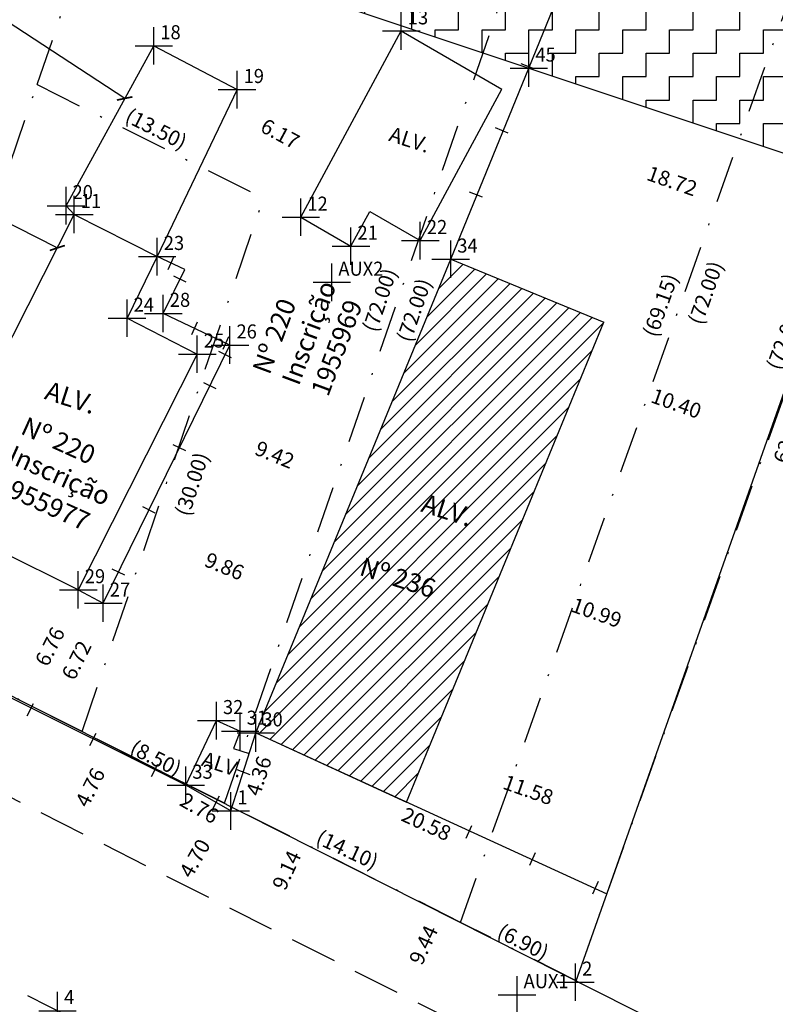
# Model space of a CAD drawing. Units: millimetres. Extents: x 180149 to 180634, y 1671244 to 1671492.
# Drawn here: x 180348 to 180388, y 1671291 to 1671343 of the extents above; entities that cross this region are included whole.
import ezdxf

# ---------------------------------------------------------------- set-up
doc = ezdxf.new("R2010")
doc.units = ezdxf.units.MM
doc.header["$LTSCALE"] = 10
doc.header["$MEASUREMENT"] = 0
doc.header["$PDMODE"] = 2
doc.header["$PDSIZE"] = -1
for name, pattern in [('CONTINUO', [0]), ('DASHDOT', [1, 0.5, -0.25, 0, -0.25]), ('DASHDOT2', [0.5, 0.25, -0.125, 0, -0.125]), ('DASHED2', [0.375, 0.25, -0.125])]:
    doc.linetypes.add(name, pattern=pattern)
doc.layers.get('0').update_dxf_attribs({"linetype": 'CONTINUOUS'})
doc.layers.get('DEFPOINTS').update_dxf_attribs({"linetype": 'CONTINUOUS'})
for name, color, linetype in [('_TG', 7, 'CONTINUO'), ('DM1', 1, 'CONTINUOUS'), ('T-ALINH-PROJ-C', 6, 'CONTINUOUS'), ('T-DIM', 1, 'CONTINUOUS'), ('T-DIVIS-EXIS', 7, 'CONTINUOUS'), ('T-EDIF', 5, 'CONTINUOUS'), ('T-MATRICULA', 5, 'DASHDOT'), ('T-MFIO-EXI', 7, 'DASHED2'), ('T-TEXTP', 7, 'CONTINUOUS')]:
    doc.layers.add(name, color=color, linetype=linetype)
doc.styles.add('ROMANS', font='romans', dxfattribs={"height": 0.2})
doc.styles.add('SIMPLEX', font='simplex', dxfattribs={"height": 0.2})
doc.styles.get("Standard").update_dxf_attribs({"font": 'ARIAL.TTF'})
doc.dimstyles.new('Cotas Matriculas', dxfattribs={"dimtxt": 0.8, "dimasz": 0.6, "dimexe": 0.18, "dimexo": 0.0625, "dimgap": 0.09, "dimtad": 0, "dimzin": 0, "dimdsep": 46, "dimtxsty": 'Standard', "dimblk": 'ARCHTICK', "dimcen": 0.09, "dimse1": 1, "dimse2": 1, "dimsd1": 1, "dimsd2": 1, "dimclrd": 256, "dimclrt": 256, "dimadec": 0, "dimazin": 0, "dimtfac": 1, "dimtofl": 0, "dimtmove": 0, "dimatfit": 0, "dimfxl": 0, "dimtolj": 1, "dimtzin": 0, "dimarcsym": 0})
doc.dimstyles.get("Standard").update_dxf_attribs({"dimtxt": 0.8, "dimasz": 0.6, "dimexe": 0.18, "dimexo": 0.0625, "dimgap": 0.09, "dimtad": 0, "dimzin": 0, "dimdsep": 46, "dimtxsty": 'Standard', "dimblk": 'ARCHTICK', "dimcen": 0.09, "dimse1": 1, "dimse2": 1, "dimsd1": 1, "dimsd2": 1, "dimadec": 0, "dimazin": 0, "dimtfac": 1, "dimtofl": 0, "dimtmove": 0, "dimatfit": 0, "dimfxl": 0, "dimtolj": 1, "dimtzin": 0, "dimarcsym": 0})

# ---------------------------------------------------------------- blocks, each defined once
blk = doc.blocks.new('SIMB_PONTO')
at = {"color": 0}
blk.add_point((0, 0), dxfattribs=at)
for tag in ['COTA', 'PONTO', 'DESC']:
    blk.add_attdef(tag, (0, 0), '', height=1)
blk = doc.blocks.new('*D19')
at = {"layer": 'DEFPOINTS', "color": 0, "linetype": 'ByBlock'}
for p in [(180352.602, 1671304.27), (180352.665, 1671304.238), (180350.473, 1671300.011)]:
    blk.add_point(p, dxfattribs=at)
at = {"layer": 'T-DIM', "color": 0, "linetype": 'ByBlock', "insert": (180351.601, 1671302.109), "char_height": 0.8, "attachment_point": 5, "rotation": 63.445}
blk.add_mtext('\\A1;4.76', dxfattribs=at)
blk = doc.blocks.new('_ArchTick')
at = {"color": 0, "linetype": 'ByBlock', "const_width": 0.15}
blk.add_lwpolyline([(-0.5, -0.5), (0.5, 0.5)], dxfattribs=at)
blk = doc.blocks.new('*D20')
at = {"layer": 'DEFPOINTS', "color": 0, "linetype": 'ByBlock'}
for p in [(180358.208, 1671301.364), (180358.736, 1671301.063), (180355.886, 1671297.281)]:
    blk.add_point(p, dxfattribs=at)
at = {"layer": 'T-DIM', "color": 0, "linetype": 'ByBlock', "insert": (180357.181, 1671298.33), "char_height": 0.8, "attachment_point": 5, "rotation": 60.3681}
blk.add_mtext('\\A1;4.70', dxfattribs=at)
blk = doc.blocks.new('*D28')
at = {"layer": 'DEFPOINTS', "color": 0, "linetype": 'ByBlock'}
for p in [(180365.508, 1671292.427), (180366.244, 1671292.055), (180362.173, 1671283.985)]:
    blk.add_point(p, dxfattribs=at)
at = {"layer": 'T-DIM', "color": 0, "linetype": 'ByBlock', "insert": (180363.472, 1671288.392), "char_height": 0.8, "attachment_point": 5, "rotation": 63.232}
blk.add_mtext('\\A1;9.04', dxfattribs=at)
blk = doc.blocks.new('*D30')
at = {"layer": 'DEFPOINTS', "color": 0, "linetype": 'ByBlock'}
for p in [(180364.565, 1671303.12), (180364.833, 1671302.997), (180361.026, 1671294.688)]:
    blk.add_point(p, dxfattribs=at)
at = {"layer": 'T-DIM', "color": 0, "linetype": 'ByBlock', "insert": (180362.079, 1671297.694), "char_height": 0.8, "attachment_point": 5, "rotation": 65.3852}
blk.add_mtext('\\A1;9.14', dxfattribs=at)
blk = doc.blocks.new('*D31')
at = {"layer": 'DEFPOINTS', "color": 0, "linetype": 'ByBlock'}
for p in [(180372.104, 1671299.666), (180372.176, 1671299.633), (180368.242, 1671291.047)]:
    blk.add_point(p, dxfattribs=at)
at = {"layer": 'T-DIM', "color": 0, "linetype": 'ByBlock', "insert": (180369.377, 1671293.713), "char_height": 0.8, "attachment_point": 5, "rotation": 65.3852}
blk.add_mtext('\\A1;9.44', dxfattribs=at)
blk = doc.blocks.new('*D32')
at = {"layer": 'DEFPOINTS', "color": 0, "linetype": 'ByBlock'}
for p in [(180315.452, 1671322.836), (180356.7, 1671302.221), (180356.443, 1671301.708)]:
    blk.add_point(p, dxfattribs=at)
at = {"layer": 'T-DIM', "color": 0, "linetype": 'ByBlock', "insert": (180335.819, 1671312.015), "char_height": 0.8, "attachment_point": 5, "rotation": 333.445}
blk.add_mtext('\\A1;46.11', dxfattribs=at)
blk = doc.blocks.new('*D33')
at = {"layer": 'DEFPOINTS', "color": 0, "linetype": 'ByBlock'}
for p in [(180356.7, 1671302.221), (180359.1, 1671300.856), (180358.755, 1671300.249)]:
    blk.add_point(p, dxfattribs=at)
at = {"layer": 'T-DIM', "color": 0, "linetype": 'ByBlock', "insert": (180357.424, 1671301.007), "char_height": 0.8, "attachment_point": 5, "rotation": 330.3681}
blk.add_mtext('\\A1;2.76', dxfattribs=at)
blk = doc.blocks.new('*D34')
at = {"layer": 'DEFPOINTS', "color": 0, "linetype": 'ByBlock'}
for p in [(180360.435, 1671305.012), (180379.147, 1671296.439), (180378.887, 1671295.872)]:
    blk.add_point(p, dxfattribs=at)
at = {"layer": 'T-DIM', "color": 0, "linetype": 'ByBlock', "insert": (180369.531, 1671300.158), "char_height": 0.8, "attachment_point": 5, "rotation": 335.3852}
blk.add_mtext('\\A1;20.58', dxfattribs=at)
blk = doc.blocks.new('*D35')
at = {"layer": 'DEFPOINTS', "color": 0, "linetype": 'ByBlock'}
for p in [(180360.435, 1671305.012), (180361.246, 1671304.752), (180359.1, 1671300.856)]:
    blk.add_point(p, dxfattribs=at)
at = {"layer": 'T-DIM', "color": 0, "linetype": 'ByBlock', "insert": (180360.593, 1671302.719), "char_height": 0.8, "attachment_point": 5, "rotation": 72.1896}
blk.add_mtext('\\A1;4.36', dxfattribs=at)
blk = doc.blocks.new('*D36')
at = {"layer": 'DEFPOINTS', "color": 0, "linetype": 'ByBlock'}
for p in [(180398.181, 1671350.365), (180377.483, 1671291.724), (180378.476, 1671291.374)]:
    blk.add_point(p, dxfattribs=at)
at = {"layer": 'T-DIM', "color": 0, "linetype": 'ByBlock', "insert": (180388.835, 1671320.725), "char_height": 0.8, "attachment_point": 5, "rotation": 70.5593}
blk.add_mtext('\\A1;62.19', dxfattribs=at)
blk = doc.blocks.new('*D46')
at = {"layer": 'DEFPOINTS', "color": 0, "linetype": 'ByBlock'}
for p in [(180350.967, 1671312.642), (180347.946, 1671306.597), (180347.946, 1671306.597)]:
    blk.add_point(p, dxfattribs=at)
at = {"layer": 'T-DIM', "color": 0, "linetype": 'ByBlock', "insert": (180349.457, 1671309.619), "char_height": 0.8, "attachment_point": 5, "rotation": 63.445}
blk.add_mtext('\\A1;6.76', dxfattribs=at)
blk = doc.blocks.new('*D47')
at = {"layer": 'DEFPOINTS', "color": 0, "linetype": 'ByBlock'}
for p in [(180352.303, 1671311.928), (180349.3, 1671305.92), (180349.373, 1671305.883)]:
    blk.add_point(p, dxfattribs=at)
at = {"layer": 'T-DIM', "color": 0, "linetype": 'ByBlock', "insert": (180350.874, 1671308.888), "char_height": 0.8, "attachment_point": 5, "rotation": 63.445}
blk.add_mtext('\\A1;6.72', dxfattribs=at)
blk = doc.blocks.new('MURO')
at = {"layer": 'T-DIVIS-EXIS'}
blk.add_line((0, -0.4), (0, 0.4), dxfattribs=at)
blk = doc.blocks.new('*D59')
at = {"layer": 'DEFPOINTS', "color": 0, "linetype": 'ByBlock'}
for p in [(180354.272, 1671315.943), (180363.32, 1671312.021), (180363.39, 1671312.191)]:
    blk.add_point(p, dxfattribs=at)
at = {"layer": 'T-DIM', "color": 0, "linetype": 'ByBlock', "insert": (180358.761, 1671313.897), "char_height": 0.8, "attachment_point": 5, "rotation": 337.6322}
blk.add_mtext('\\A1;9.86', dxfattribs=at)
blk = doc.blocks.new('*D60')
at = {"layer": 'DEFPOINTS', "color": 0, "linetype": 'ByBlock'}
for p in [(180357.219, 1671321.948), (180365.929, 1671318.363), (180365.802, 1671318.052)]:
    blk.add_point(p, dxfattribs=at)
at = {"layer": 'T-DIM', "color": 0, "linetype": 'ByBlock', "insert": (180361.446, 1671319.845), "char_height": 0.8, "attachment_point": 5, "rotation": 337.6322}
blk.add_mtext('\\A1;9.42', dxfattribs=at)
blk = doc.blocks.new('*D61')
at = {"layer": 'DEFPOINTS', "color": 0, "linetype": 'ByBlock'}
for p in [(180369.372, 1671303.526), (180380.423, 1671300.053), (180380.289, 1671299.673)]:
    blk.add_point(p, dxfattribs=at)
at = {"layer": 'T-DIM', "color": 0, "linetype": 'ByBlock', "insert": (180374.965, 1671301.979), "char_height": 0.8, "attachment_point": 5, "rotation": 340.5593}
blk.add_mtext('\\A1;11.58', dxfattribs=at)
blk = doc.blocks.new('*D62')
at = {"layer": 'DEFPOINTS', "color": 0, "linetype": 'ByBlock'}
for p in [(180373.732, 1671314.12), (180384.097, 1671310.461), (180383.791, 1671309.596)]:
    blk.add_point(p, dxfattribs=at)
at = {"layer": 'T-DIM', "color": 0, "linetype": 'ByBlock', "insert": (180378.609, 1671311.425), "char_height": 0.8, "attachment_point": 5, "rotation": 340.5593}
blk.add_mtext('\\A1;10.99', dxfattribs=at)
blk = doc.blocks.new('*D63')
at = {"layer": 'DEFPOINTS', "color": 0, "linetype": 'ByBlock'}
for p in [(180378.124, 1671324.792), (180387.761, 1671320.844), (180387.933, 1671321.33)]:
    blk.add_point(p, dxfattribs=at)
at = {"layer": 'T-DIM', "color": 0, "linetype": 'ByBlock', "insert": (180382.857, 1671322.576), "char_height": 0.8, "attachment_point": 5, "rotation": 340.5593}
blk.add_mtext('\\A1;10.40', dxfattribs=at)
blk = doc.blocks.new('*D67')
at = {"layer": 'DEFPOINTS', "color": 0, "linetype": 'ByBlock'}
for p in [(180328.48, 1671342.741), (180350.261, 1671331.672), (180349.85, 1671330.865)]:
    blk.add_point(p, dxfattribs=at)
at = {"layer": 'T-DIM', "color": 0, "linetype": 'ByBlock', "lineweight": -2}
for p, q in [((180328.07, 1671341.933), (180337.671, 1671337.054)), ((180349.85, 1671330.865), (180340.25, 1671335.744))]:
    blk.add_line(p, q, dxfattribs=at)
at = {"layer": 'T-DIM', "color": 0, "linetype": 'ByBlock', "lineweight": -2, "xscale": 0.6, "yscale": 0.6, "zscale": 0.6}
for p, rotation in [((180328.07, 1671341.933), 153.0601640022256), ((180349.85, 1671330.865), 333.0601640022256)]:
    blk.add_blockref('_ArchTick', p, dxfattribs=dict(at, rotation=rotation))
at = {"layer": 'T-DIM', "color": 0, "linetype": 'ByBlock', "insert": (180338.96, 1671336.399), "char_height": 0.8, "attachment_point": 5, "rotation": 333.0602}
blk.add_mtext('\\A1;24.43', dxfattribs=at)
blk = doc.blocks.new('*D68')
at = {"layer": 'DEFPOINTS', "color": 0, "linetype": 'ByBlock'}
for p in [(180334.177, 1671351.444), (180334.253, 1671351.561), (180353.518, 1671338.951)]:
    blk.add_point(p, dxfattribs=at)
at = {"layer": 'T-DIM', "color": 0, "linetype": 'ByBlock', "lineweight": -2}
for p, q in [((180334.177, 1671351.444), (180342.602, 1671345.929)), ((180353.442, 1671338.834), (180345.016, 1671344.349))]:
    blk.add_line(p, q, dxfattribs=at)
at = {"layer": 'T-DIM', "color": 0, "linetype": 'ByBlock', "lineweight": -2, "xscale": 0.6, "yscale": 0.6, "zscale": 0.6}
for p, rotation in [((180334.177, 1671351.444), 146.7940759441724), ((180353.442, 1671338.834), 326.7940759441723)]:
    blk.add_blockref('_ArchTick', p, dxfattribs=dict(at, rotation=rotation))
at = {"layer": 'T-DIM', "color": 0, "linetype": 'ByBlock', "insert": (180343.809, 1671345.139), "char_height": 0.8, "attachment_point": 5, "rotation": 326.7941}
blk.add_mtext('\\A1;23.02', dxfattribs=at)
blk = doc.blocks.new('*D71')
at = {"layer": 'DEFPOINTS', "color": 0, "linetype": 'ByBlock'}
for p in [(180358.945, 1671338.281), (180364.373, 1671335.354), (180364.447, 1671335.491)]:
    blk.add_point(p, dxfattribs=at)
at = {"layer": 'T-DIM', "color": 0, "linetype": 'ByBlock', "insert": (180361.733, 1671336.955), "char_height": 0.8, "attachment_point": 5, "rotation": 331.6585}
blk.add_mtext('\\A1;6.17', dxfattribs=at)
blk = doc.blocks.new('*D72')
at = {"layer": 'DEFPOINTS', "color": 0, "linetype": 'ByBlock'}
for p in [(180373.826, 1671337.598), (180391.459, 1671331.319), (180391.476, 1671331.369)]:
    blk.add_point(p, dxfattribs=at)
at = {"layer": 'T-DIM', "color": 0, "linetype": 'ByBlock', "insert": (180382.634, 1671334.434), "char_height": 0.8, "attachment_point": 5, "rotation": 340.5593}
blk.add_mtext('\\A1;18.72', dxfattribs=at)
blk = doc.blocks.new('*D85')
at = {"layer": 'DEFPOINTS', "color": 0, "linetype": 'ByBlock'}
for p in [(180358.394, 1671300.563), (180371.742, 1671295.845), (180371.213, 1671294.69)]:
    blk.add_point(p, dxfattribs=at)
at = {"layer": 'DM1', "linetype": 'ByBlock', "insert": (180365.311, 1671298.792), "char_height": 0.8, "attachment_point": 5, "rotation": 335.3852}
blk.add_mtext('\\A1;(14.10)', dxfattribs=at)
blk = doc.blocks.new('*D86')
at = {"layer": 'DEFPOINTS', "color": 0, "linetype": 'ByBlock'}
for p in [(180401.475, 1671359.699), (180376.621, 1671292.118), (180377.511, 1671291.804)]:
    blk.add_point(p, dxfattribs=at)
at = {"layer": 'DM1', "linetype": 'ByBlock', "insert": (180388.603, 1671326.066), "char_height": 0.8, "attachment_point": 5, "rotation": 70.5593}
blk.add_mtext('\\A1;(72.00)', dxfattribs=at)
blk = doc.blocks.new('*D87')
at = {"layer": 'DEFPOINTS', "color": 0, "linetype": 'ByBlock'}
for p in [(180395.205, 1671362.853), (180396.379, 1671362.44), (180371.3, 1671294.937)]:
    blk.add_point(p, dxfattribs=at)
at = {"layer": 'DM1', "linetype": 'ByBlock', "insert": (180384.426, 1671328.478), "char_height": 0.8, "attachment_point": 5, "rotation": 70.6092}
blk.add_mtext('\\A1;(72.00)', dxfattribs=at)
blk = doc.blocks.new('*D92')
at = {"layer": 'DEFPOINTS', "color": 0, "linetype": 'ByBlock'}
for p in [(180351.173, 1671305.09), (180351.398, 1671305.536), (180358.762, 1671301.262)]:
    blk.add_point(p, dxfattribs=at)
at = {"layer": 'DM1', "linetype": 'ByBlock', "insert": (180355.103, 1671303.667), "char_height": 0.8, "attachment_point": 5, "rotation": 333.232}
blk.add_mtext('\\A1;(8.50)', dxfattribs=at)
blk = doc.blocks.new('*D93')
at = {"layer": 'DEFPOINTS', "color": 0, "linetype": 'ByBlock'}
for p in [(180360.213, 1671332.953), (180361.697, 1671332.465), (180350.838, 1671304.455)]:
    blk.add_point(p, dxfattribs=at)
at = {"layer": 'DM1', "linetype": 'ByBlock', "insert": (180357.031, 1671318.279), "char_height": 0.8, "attachment_point": 5, "rotation": 71.7893}
blk.add_mtext('\\A1;(30.00)', dxfattribs=at)
blk = doc.blocks.new('*D94')
at = {"layer": 'DEFPOINTS', "color": 0, "linetype": 'ByBlock'}
for p in [(180348.779, 1671339.573), (180361.173, 1671334.17), (180360.839, 1671333.508)]:
    blk.add_point(p, dxfattribs=at)
at = {"layer": 'DM1', "linetype": 'ByBlock', "insert": (180355.123, 1671337.212), "char_height": 0.8, "attachment_point": 5, "rotation": 333.3032}
blk.add_mtext('\\A1;(13.50)', dxfattribs=at)
blk = doc.blocks.new('*D96')
at = {"layer": 'DEFPOINTS', "color": 0, "linetype": 'ByBlock'}
for p in [(180380.865, 1671368.966), (180381.461, 1671368.765), (180358.394, 1671300.563)]:
    blk.add_point(p, dxfattribs=at)
at = {"layer": 'DM1', "linetype": 'ByBlock', "insert": (180367.041, 1671328.093), "char_height": 0.8, "attachment_point": 5, "rotation": 71.3142}
blk.add_mtext('\\A1;(72.00)', dxfattribs=at)
blk = doc.blocks.new('*D97')
at = {"layer": 'DEFPOINTS', "color": 0, "linetype": 'ByBlock'}
for p in [(180339.44, 1671311.805), (180339.119, 1671311.17), (180351.173, 1671305.09)]:
    blk.add_point(p, dxfattribs=at)
at = {"layer": 'DM1', "linetype": 'ByBlock', "insert": (180345.466, 1671308.765), "char_height": 0.8, "attachment_point": 5, "rotation": 333.232}
blk.add_mtext('\\A1;(13.50)', dxfattribs=at)
blk = doc.blocks.new('*D98')
at = {"layer": 'DEFPOINTS', "color": 0, "linetype": 'ByBlock'}
for p in [(180348.771, 1671339.575), (180349.51, 1671339.324), (180339.119, 1671311.17)]:
    blk.add_point(p, dxfattribs=at)
at = {"layer": 'DM1', "linetype": 'ByBlock', "insert": (180344.685, 1671325.122), "char_height": 0.8, "attachment_point": 5, "rotation": 71.2331}
blk.add_mtext('\\A1;(30.00)', dxfattribs=at)
blk = doc.blocks.new('*D105')
at = {"layer": 'DEFPOINTS', "color": 0, "linetype": 'ByBlock'}
for p in [(180401.662, 1671359.633), (180377.511, 1671291.804), (180380.261, 1671290.825)]:
    blk.add_point(p, dxfattribs=at)
at = {"layer": 'DM1', "linetype": 'ByBlock', "insert": (180392.336, 1671324.739), "char_height": 0.8, "attachment_point": 5, "rotation": 70.4021}
blk.add_mtext('\\A1;(72.00)', dxfattribs=at)
blk = doc.blocks.new('*D106')
at = {"layer": 'DEFPOINTS', "color": 0, "linetype": 'ByBlock'}
for p in [(180371.351, 1671294.912), (180377.768, 1671292.313), (180377.511, 1671291.804)]:
    blk.add_point(p, dxfattribs=at)
at = {"layer": 'DM1', "linetype": 'ByBlock', "insert": (180374.688, 1671293.867), "char_height": 0.8, "attachment_point": 5, "rotation": 333.232}
blk.add_mtext('\\A1;(6.90)', dxfattribs=at)
blk = doc.blocks.new('*D108')
at = {"layer": 'DEFPOINTS', "color": 0, "linetype": 'ByBlock'}
for p in [(180393.611, 1671360.388), (180394.545, 1671360.056), (180371.351, 1671294.912)]:
    blk.add_point(p, dxfattribs=at)
at = {"layer": 'DM1', "linetype": 'ByBlock', "insert": (180382.014, 1671327.816), "char_height": 0.8, "attachment_point": 5, "rotation": 70.4021}
blk.add_mtext('\\A1;(69.15)', dxfattribs=at)
blk = doc.blocks.new('*D109')
at = {"layer": 'DEFPOINTS', "color": 0, "linetype": 'ByBlock'}
for p in [(180382.224, 1671369.332), (180358.762, 1671301.262), (180359.701, 1671300.938)]:
    blk.add_point(p, dxfattribs=at)
at = {"layer": 'DM1', "linetype": 'ByBlock', "insert": (180368.875, 1671327.554), "char_height": 0.8, "attachment_point": 5, "rotation": 70.9823}
blk.add_mtext('\\A1;(72.00)', dxfattribs=at)
blk = doc.blocks.new('*D110')
at = {"layer": 'DEFPOINTS', "color": 0, "linetype": 'ByBlock'}
for p in [(180365.26, 1671387.392), (180366.269, 1671387.044), (180348.185, 1671337.852)]:
    blk.add_point(p, dxfattribs=at)
at = {"layer": 'DM1', "linetype": 'ByBlock', "insert": (180357.736, 1671362.289), "char_height": 0.8, "attachment_point": 5, "rotation": 70.9823}
blk.add_mtext('\\A1;(52.40)', dxfattribs=at)
blk = doc.blocks.new('*D111')
at = {"layer": 'DEFPOINTS', "color": 0, "linetype": 'ByBlock'}
for p in [(180365.981, 1671389.492), (180338.06, 1671311.534), (180339.119, 1671311.17)]:
    blk.add_point(p, dxfattribs=at)
at = {"layer": 'DM1', "linetype": 'ByBlock', "insert": (180351.05, 1671349.411), "char_height": 0.8, "attachment_point": 5, "rotation": 71.07}
blk.add_mtext('\\A1;(82.80)', dxfattribs=at)
blk = doc.blocks.new('*D113')
at = {"layer": 'DEFPOINTS', "color": 0, "linetype": 'ByBlock'}
for p in [(180363.282, 1671394.542), (180364.281, 1671393.898), (180316.763, 1671322.448)]:
    blk.add_point(p, dxfattribs=at)
at = {"layer": 'DM1', "linetype": 'ByBlock', "insert": (180339.783, 1671355.931), "char_height": 0.8, "attachment_point": 5, "rotation": 57.1677}
blk.add_mtext('\\A1;(85.80)', dxfattribs=at)

msp = doc.modelspace()

# ---------------------------------------------------------------- hatches: boundary and pattern name
at = {"layer": 'T-EDIF', "linetype": 'ByBlock'}
h = msp.add_hatch(dxfattribs=at)
h.set_pattern_fill('ZIGZAG', color=256, scale=10, style=0)
h.set_pattern_definition([(0, (0, 0), (1.25, 1.25), [1.25, -1.25]), (90, (1.25, 0), (-1.25, 1.25), [1.25, -1.25])])
h.paths.add_polyline_path([(180383.761, 1671362.311), (180371.217, 1671365.265), (180363.42, 1671344.315), (180374.993, 1671340.451), (180388.338, 1671335.997), (180389.768, 1671340.049), (180394.037, 1671338.624), (180398.181, 1671350.365), (180400.182, 1671355.681), (180397.48, 1671356.8), (180397.743, 1671357.647)])
h.paths.add_polyline_path([(180368.354, 1671342.596), (180369.752, 1671342.596), (180369.752, 1671343.721), (180368.354, 1671343.721)], flags=25)
h.paths.add_polyline_path([(180363.583, 1671344.477), (180365.015, 1671344.477), (180365.015, 1671345.602), (180363.583, 1671345.602)], flags=24)
h.paths.add_polyline_path([(180380.876, 1671354.673), (180382.444, 1671354.673), (180382.444, 1671355.798), (180380.876, 1671355.798)], flags=24)
h.paths.add_polyline_path([(180375.155, 1671340.614), (180376.69, 1671340.614), (180376.69, 1671341.739), (180375.155, 1671341.739)], flags=24)
h.paths.add_polyline_path([(180378.279, 1671359.949), (180385.103, 1671357.759), (180384.644, 1671356.33), (180377.821, 1671358.521)], flags=24)
h = msp.add_hatch(dxfattribs=at)
h.set_pattern_fill('ANSI31', color=256, scale=5, style=0)
h.set_pattern_definition([(45, (0, 0), (-0.44194173824, 0.44194173824), [])])
h.paths.add_polyline_path([(180378.994, 1671326.908), (180370.829, 1671330.268), (180360.435, 1671305.012), (180368.469, 1671301.331)])
h.paths.add_polyline_path([(180360.598, 1671305.174), (180362.132, 1671305.174), (180362.132, 1671306.299), (180360.598, 1671306.299)], flags=24)
h.paths.add_polyline_path([(180359.762, 1671305.263), (180360.989, 1671305.263), (180360.989, 1671306.388), (180359.762, 1671306.388)], flags=9)
h.paths.add_polyline_path([(180366.038, 1671314.717), (180371.456, 1671312.978), (180370.998, 1671311.549), (180365.58, 1671313.288)], flags=24)
h.paths.add_polyline_path([(180369.364, 1671318.034), (180371.849, 1671317.237), (180371.482, 1671316.094), (180368.997, 1671316.892)], flags=24)

# ---------------------------------------------------------------- linework, layer by layer
at = {"layer": 'T-ALINH-PROJ-C'}
msp.add_line((180284.202, 1671338.873), (180422.415, 1671269.153), dxfattribs=at)
at = {"layer": 'T-DIVIS-EXIS'}
for p, q in [((180398.181, 1671350.365), (180377.483, 1671291.724)), ((180356.7, 1671302.221), (180315.452, 1671322.836)), ((180359.1, 1671300.856), (180360.435, 1671305.012)), ((180359.1, 1671300.856), (180356.7, 1671302.221))]:
    msp.add_line(p, q, dxfattribs=at)
at = {"layer": 'T-DIVIS-EXIS', "linetype": 'ByBlock'}
msp.add_line((180360.435, 1671305.012), (180379.147, 1671296.439), dxfattribs=at)
at = {"layer": 'T-EDIF', "linetype": 'ByBlock'}
for p, q in [((180374.993, 1671340.451), (180380.714, 1671354.511)), ((180363.42, 1671344.315), (180374.993, 1671340.451)), ((180362.835, 1671332.503), (180368.192, 1671342.434)), ((180368.192, 1671342.434), (180373.56, 1671339.331)), ((180350.314, 1671333.118), (180354.996, 1671341.641)), ((180354.996, 1671341.641), (180359.436, 1671339.307)), ((180370.829, 1671330.268), (180374.993, 1671340.451)), ((180374.993, 1671340.451), (180392.607, 1671334.572)), ((180359.436, 1671339.307), (180355.179, 1671330.406)), ((180369.206, 1671331.258), (180373.56, 1671339.331)), ((180350.756, 1671332.646), (180350.314, 1671333.118)), ((180342.675, 1671316.746), (180350.756, 1671332.646)), ((180350.756, 1671332.646), (180355.179, 1671330.406)), ((180362.835, 1671332.503), (180365.508, 1671330.958)), ((180365.508, 1671330.958), (180366.51, 1671332.816)), ((180366.51, 1671332.816), (180369.206, 1671331.258)), ((180355.179, 1671330.406), (180353.569, 1671327.119)), ((180356.647, 1671329.71), (180355.179, 1671330.406)), ((180360.435, 1671305.012), (180370.829, 1671330.268)), ((180370.829, 1671330.268), (180378.994, 1671326.908)), ((180355.501, 1671327.374), (180356.647, 1671329.71)), ((180353.569, 1671327.119), (180357.313, 1671325.204)), ((180359.055, 1671325.69), (180355.501, 1671327.374)), ((180368.469, 1671301.331), (180378.994, 1671326.908)), ((180352.303, 1671311.928), (180359.055, 1671325.69)), ((180357.313, 1671325.204), (180350.967, 1671312.642)), ((180350.967, 1671312.642), (180342.675, 1671316.746)), ((180350.967, 1671312.642), (180352.303, 1671311.928)), ((180356.7, 1671302.221), (180358.333, 1671305.667)), ((180358.333, 1671305.667), (180359.6, 1671305.101)), ((180359.6, 1671305.101), (180359.241, 1671304.189)), ((180360.435, 1671305.012), (180368.469, 1671301.331)), ((180359.241, 1671304.189), (180360.083, 1671303.914))]:
    msp.add_line(p, q, dxfattribs=at)
at = {"layer": 'T-MATRICULA', "color": 3, "linetype": 'DASHDOT2'}
for p, q in [((180348.771, 1671339.575), (180365.26, 1671387.392)), ((180358.762, 1671301.262), (180382.224, 1671369.332)), ((180371.351, 1671294.912), (180395.501, 1671362.741)), ((180377.511, 1671291.804), (180401.662, 1671359.633)), ((180339.119, 1671311.17), (180348.771, 1671339.575)), ((180348.779, 1671339.573), (180360.839, 1671333.508)), ((180351.173, 1671305.09), (180360.839, 1671333.508)), ((180351.173, 1671305.09), (180339.119, 1671311.17)), ((180358.762, 1671301.262), (180351.173, 1671305.09)), ((180371.351, 1671294.912), (180358.762, 1671301.262)), ((180377.511, 1671291.804), (180371.351, 1671294.912))]:
    msp.add_line(p, q, dxfattribs=at)
at = {"layer": 'T-MFIO-EXI'}
for p, q in [((180282.017, 1671334.542), (180420.231, 1671264.823)), ((180277.975, 1671326.527), (180416.142, 1671256.717))]:
    msp.add_line(p, q, dxfattribs=at)

# ---------------------------------------------------------------- block references
at = {"layer": '_TG', "color": 3}
ref = msp.add_blockref('SIMB_PONTO', (180368.192, 1671342.434), dxfattribs=at)
ref.add_attrib('PONTO', '13', (180368.542, 1671342.784), dxfattribs={"layer": '0', "color": 1, "height": 0.75, "style": 'SIMPLEX', "width": 0.954526, "flags": 8})
ref = msp.add_blockref('SIMB_PONTO', (180354.996, 1671341.641), dxfattribs=at)
ref.add_attrib('PONTO', '18', (180355.346, 1671341.991), dxfattribs={"layer": '0', "color": 1, "height": 0.75, "style": 'SIMPLEX', "width": 0.954526, "flags": 8})
ref = msp.add_blockref('SIMB_PONTO', (180374.993, 1671340.451), dxfattribs=at)
ref.add_attrib('PONTO', '45', (180375.343, 1671340.801), dxfattribs={"layer": '0', "color": 1, "height": 0.75, "style": 'SIMPLEX', "width": 0.954526, "flags": 8})
ref = msp.add_blockref('SIMB_PONTO', (180359.436, 1671339.307), dxfattribs=at)
ref.add_attrib('PONTO', '19', (180359.786, 1671339.657), dxfattribs={"layer": '0', "color": 1, "height": 0.75, "style": 'SIMPLEX', "width": 0.954526, "flags": 8})
ref = msp.add_blockref('SIMB_PONTO', (180350.314, 1671333.118), dxfattribs=at)
ref.add_attrib('PONTO', '20', (180350.664, 1671333.468), dxfattribs={"layer": '0', "color": 1, "height": 0.75, "style": 'SIMPLEX', "width": 0.954526, "flags": 8})
ref = msp.add_blockref('SIMB_PONTO', (180350.756, 1671332.646), dxfattribs=at)
ref.add_attrib('PONTO', '11', (180351.106, 1671332.996), dxfattribs={"layer": '0', "color": 1, "height": 0.75, "style": 'SIMPLEX', "width": 0.954526, "flags": 8})
ref = msp.add_blockref('SIMB_PONTO', (180362.835, 1671332.503), dxfattribs=at)
ref.add_attrib('PONTO', '12', (180363.185, 1671332.853), dxfattribs={"layer": '0', "color": 1, "height": 0.75, "style": 'SIMPLEX', "width": 0.954526, "flags": 8})
ref = msp.add_blockref('SIMB_PONTO', (180369.206, 1671331.258), dxfattribs=at)
ref.add_attrib('PONTO', '22', (180369.556, 1671331.608), dxfattribs={"layer": '0', "color": 1, "height": 0.75, "style": 'SIMPLEX', "width": 0.954526, "flags": 8})
ref = msp.add_blockref('SIMB_PONTO', (180365.508, 1671330.958), dxfattribs=at)
ref.add_attrib('PONTO', '21', (180365.858, 1671331.308), dxfattribs={"layer": '0', "color": 1, "height": 0.75, "style": 'SIMPLEX', "width": 0.954526, "flags": 8})
ref = msp.add_blockref('SIMB_PONTO', (180355.179, 1671330.406), dxfattribs=at)
ref.add_attrib('PONTO', '23', (180355.529, 1671330.756), dxfattribs={"layer": '0', "color": 1, "height": 0.75, "style": 'SIMPLEX', "width": 0.954526, "flags": 8})
ref = msp.add_blockref('SIMB_PONTO', (180370.829, 1671330.268), dxfattribs=at)
ref.add_attrib('PONTO', '34', (180371.179, 1671330.618), dxfattribs={"layer": '0', "color": 1, "height": 0.75, "style": 'SIMPLEX', "width": 0.954526, "flags": 8})
ref = msp.add_blockref('SIMB_PONTO', (180364.487, 1671329.036), dxfattribs=at)
ref.add_attrib('PONTO', 'AUX2', (180364.837, 1671329.386), dxfattribs={"layer": '0', "color": 1, "height": 0.75, "style": 'SIMPLEX', "width": 0.954526, "flags": 8})
ref = msp.add_blockref('SIMB_PONTO', (180353.569, 1671327.119), dxfattribs=at)
ref.add_attrib('PONTO', '24', (180353.919, 1671327.469), dxfattribs={"layer": '0', "color": 1, "height": 0.75, "style": 'SIMPLEX', "width": 0.954526, "flags": 8})
ref = msp.add_blockref('SIMB_PONTO', (180355.501, 1671327.374), dxfattribs=at)
ref.add_attrib('PONTO', '28', (180355.851, 1671327.724), dxfattribs={"layer": '0', "color": 1, "height": 0.75, "style": 'SIMPLEX', "width": 0.954526, "flags": 8})
ref = msp.add_blockref('SIMB_PONTO', (180359.055, 1671325.69), dxfattribs=at)
ref.add_attrib('PONTO', '26', (180359.405, 1671326.04), dxfattribs={"layer": '0', "color": 1, "height": 0.75, "style": 'SIMPLEX', "width": 0.954526, "flags": 8})
ref = msp.add_blockref('SIMB_PONTO', (180357.313, 1671325.204), dxfattribs=at)
ref.add_attrib('PONTO', '25', (180357.663, 1671325.554), dxfattribs={"layer": '0', "color": 1, "height": 0.75, "style": 'SIMPLEX', "width": 0.954526, "flags": 8})
ref = msp.add_blockref('SIMB_PONTO', (180350.967, 1671312.642), dxfattribs=at)
ref.add_attrib('PONTO', '29', (180351.317, 1671312.992), dxfattribs={"layer": '0', "color": 1, "height": 0.75, "style": 'SIMPLEX', "width": 0.954526, "flags": 8})
ref = msp.add_blockref('SIMB_PONTO', (180352.303, 1671311.928), dxfattribs=at)
ref.add_attrib('PONTO', '27', (180352.653, 1671312.278), dxfattribs={"layer": '0', "color": 1, "height": 0.75, "style": 'SIMPLEX', "width": 0.954526, "flags": 8})
ref = msp.add_blockref('SIMB_PONTO', (180358.333, 1671305.667), dxfattribs=at)
ref.add_attrib('PONTO', '32', (180358.683, 1671306.017), dxfattribs={"layer": '0', "color": 1, "height": 0.75, "style": 'SIMPLEX', "width": 0.954526, "flags": 8})
ref = msp.add_blockref('SIMB_PONTO', (180359.6, 1671305.101), dxfattribs=at)
ref.add_attrib('PONTO', '31', (180359.95, 1671305.451), dxfattribs={"layer": '0', "color": 1, "height": 0.75, "style": 'SIMPLEX', "width": 0.954526, "flags": 8})
ref = msp.add_blockref('SIMB_PONTO', (180360.435, 1671305.012), dxfattribs=at)
ref.add_attrib('PONTO', '30', (180360.785, 1671305.362), dxfattribs={"layer": '0', "color": 1, "height": 0.75, "style": 'SIMPLEX', "width": 0.954526, "flags": 8})
ref = msp.add_blockref('SIMB_PONTO', (180356.7, 1671302.221), dxfattribs=at)
ref.add_attrib('PONTO', '33', (180357.05, 1671302.571), dxfattribs={"layer": '0', "color": 1, "height": 0.75, "style": 'SIMPLEX', "width": 0.954526, "flags": 8})
ref = msp.add_blockref('SIMB_PONTO', (180359.1, 1671300.856), dxfattribs=at)
ref.add_attrib('PONTO', '1', (180359.45, 1671301.206), dxfattribs={"layer": '0', "color": 1, "height": 0.75, "style": 'SIMPLEX', "width": 0.954526, "flags": 8})
ref = msp.add_blockref('SIMB_PONTO', (180377.483, 1671291.724), dxfattribs=at)
ref.add_attrib('PONTO', '2', (180377.833, 1671292.074), dxfattribs={"layer": '0', "color": 1, "height": 0.75, "style": 'SIMPLEX', "width": 0.954526, "flags": 8})
ref = msp.add_blockref('SIMB_PONTO', (180374.364, 1671291.055), dxfattribs=at)
ref.add_attrib('PONTO', 'AUX1', (180374.714, 1671291.405), dxfattribs={"layer": '0', "color": 1, "height": 0.75, "style": 'SIMPLEX', "width": 0.954526, "flags": 8})
ref = msp.add_blockref('SIMB_PONTO', (180349.863, 1671290.205), dxfattribs=at)
ref.add_attrib('PONTO', '4', (180350.213, 1671290.555), dxfattribs={"layer": '0', "color": 1, "height": 0.75, "style": 'SIMPLEX', "width": 0.954526, "flags": 8})
at = {"layer": 'T-DIVIS-EXIS', "zscale": 0.9223830000000003}
for p, xscale, yscale, rotation in [((180355.913, 1671330.058), 0.9223829999323961, 0.9223829999323812, 334.9608365027325), ((180356.396, 1671329.198), 0.9223829999201317, 0.9223829998668975, 63.86505037224526), ((180357.172, 1671326.593), 0.9223829999323961, 0.9223829999323812, 334.9608365027325), ((180358.844, 1671325.812), 0.9223829999323961, 0.9223829999323812, 334.9608365027325), ((180358.803, 1671325.178), 0.9223829999201317, 0.9223829998668975, 63.86505037224526), ((180357.991, 1671323.521), 0.9223829999201317, 0.9223829998668975, 63.86505037224526), ((180356.366, 1671320.209), 0.9223829999201317, 0.9223829998668984, 63.86505037224526), ((180354.74, 1671316.897), 0.9223829999201317, 0.9223829998668983, 63.86505037224526), ((180353.115, 1671313.584), 0.9223829999201317, 0.9223829998668983, 63.86505037224526), ((180348.414, 1671306.258), 0.9223829999509023, 0.9223829998376383, 333.2347646005646), ((180351.75, 1671304.68), 0.9223829999509023, 0.9223829998376374, 333.2347646005646), ((180355.044, 1671303.019), 0.9223829999509023, 0.9223829998376374, 333.2347646005646), ((180359.768, 1671302.934), 0.9223829999459395, 0.9223829997494734, 248.5290699642634), ((180358.327, 1671301.334), 0.9223829999509023, 0.9223829998376374, 333.2347646005646), ((180371.798, 1671299.737), 0.922382999954389, 0.922382999838284, 335.6532396157239), ((180375.198, 1671298.301), 0.922382999954389, 0.922382999838284, 335.6532396157239), ((180378.559, 1671296.78), 0.922382999954389, 0.922382999838284, 335.6532396157239)]:
    msp.add_blockref('MURO', p, dxfattribs=dict(at, xscale=xscale, yscale=yscale, rotation=rotation))
at = {"layer": 'T-EDIF', "linetype": 'ByBlock', "xscale": 0.9223829999162573, "yscale": 0.9223829998628998, "zscale": 0.9223830000000003, "rotation": 68.1344115333472}
for p in [(180374.927, 1671340.55), (180373.553, 1671337.126), (180372.179, 1671333.702)]:
    msp.add_blockref('MURO', p, dxfattribs=at)

# ---------------------------------------------------------------- texts
at = {"layer": 'T-TEXTP', "linetype": 'ByBlock', "attachment_point": 1, "style": 'ROMANS'}
for s, insert, char_height, width, rotation in [('ALV.', (180367.719, 1671337.35), 0.8, 2.25562, 342.2038), ('{\\fArial|b0|i0|c0|p34;Nº 220\\PInscrição\\P1955969}', (180360.228, 1671324.41), 1, 14.81148, 69.4974), ('ALV.', (180349.419, 1671323.784), 1, 14.81148, 342.2038), ('{\\fArial|b0|i0|c0|p34;Nº 220\\PInscrição\\P1955977}', (180348.244, 1671321.9), 1, 14.81148, 335.6407), ('ALV.', (180357.729, 1671304.043), 0.8, 2.25562, 342.2038)]:
    msp.add_mtext(s, dxfattribs=dict(at, insert=insert, char_height=char_height, width=width, rotation=rotation))
at = {"layer": 'T-TEXTP', "linetype": 'ByBlock', "char_height": 1, "attachment_point": 1, "rotation": 342.2038, "style": 'ROMANS'}
for s, insert in [('ALV.', (180369.493, 1671317.783)), ('Nº 236', (180366.2, 1671314.402))]:
    msp.add_mtext_dynamic_manual_height_columns(s, width=14.81148, gutter_width=1, heights=[0], dxfattribs=dict(at, insert=insert))

# ---------------------------------------------------------------- dimensions: what is measured, and where the dimension line sits
at = {"layer": 'DM1', "linetype": 'ByBlock'}
for base, p1, p2, angle, picture, middle in [((180364.281, 1671393.898), (180316.763, 1671322.448), (180363.282, 1671394.542), 57.1677, '*D113', (180339.783, 1671355.931)), ((180338.06, 1671311.534), (180365.981, 1671389.492), (180339.119, 1671311.17), 251.07, '*D111', (180351.05, 1671349.411)), ((180366.269, 1671387.044), (180348.185, 1671337.852), (180365.26, 1671387.392), 70.9823, '*D110', (180357.736, 1671362.289)), ((180359.701, 1671300.938), (180382.224, 1671369.332), (180358.762, 1671301.262), 250.9823, '*D109', (180368.875, 1671327.554)), ((180380.865, 1671368.966), (180358.394, 1671300.563), (180381.461, 1671368.765), 71.3142, '*D96', (180367.041, 1671328.093)), ((180396.379, 1671362.44), (180371.3, 1671294.937), (180395.205, 1671362.853), 70.6092, '*D87', (180384.426, 1671328.478)), ((180361.173, 1671334.17), (180348.779, 1671339.573), (180360.839, 1671333.508), 333.3032, '*D94', (180355.123, 1671337.212)), ((180361.697, 1671332.465), (180350.838, 1671304.455), (180360.213, 1671332.953), 71.7893, '*D93', (180357.031, 1671318.279)), ((180351.398, 1671305.536), (180358.762, 1671301.262), (180351.173, 1671305.09), 153.232, '*D92', (180355.103, 1671303.667)), ((180371.742, 1671295.845), (180358.394, 1671300.563), (180371.213, 1671294.69), 335.3852, '*D85', (180365.311, 1671298.792))]:
    dim = msp.add_linear_dim(base=base, p1=p1, p2=p2, angle=angle, dimstyle='Cotas Matriculas', override={"dimpost": '(<>)'}, dxfattribs=at)
    dim.commit()
    dim.dimension.update_dxf_attribs({"geometry": picture, "text_midpoint": middle, "dimtype": 161})
for p1, p2, distance, picture, middle in [((180371.351, 1671294.912), (180394.545, 1671360.056), 0.991, '*D108', (180382.014, 1671327.816)), ((180401.475, 1671359.699), (180377.511, 1671291.804), -0.945, '*D86', (180388.603, 1671326.066)), ((180401.662, 1671359.633), (180377.511, 1671291.804), 2.919, '*D105', (180392.336, 1671324.739)), ((180339.119, 1671311.17), (180348.771, 1671339.575), -0.781, '*D98', (180344.685, 1671325.122)), ((180351.173, 1671305.09), (180339.119, 1671311.17), -0.711, '*D97', (180345.466, 1671308.765)), ((180371.351, 1671294.912), (180377.511, 1671291.804), 0.57, '*D106', (180374.688, 1671293.867))]:
    dim = msp.add_aligned_dim(p1=p1, p2=p2, distance=distance, dimstyle='Cotas Matriculas', override={"dimpost": '(<>)'}, dxfattribs=at)
    dim.commit()
    dim.dimension.update_dxf_attribs({"geometry": picture, "text_midpoint": middle})
at = {"layer": 'T-DIM', "linetype": 'ByBlock'}
for p1, p2, distance, override, picture, middle in [((180353.5183, 1671338.951), (180334.2532, 1671351.5606), 0.1399, {"dimsd1": 0, "dimsd2": 0}, '*D68', (180343.8092, 1671345.1388)), ((180328.48, 1671342.741), (180350.261, 1671331.672), -0.906, {"dimsd1": 0, "dimsd2": 0}, '*D67', (180338.96, 1671336.399)), ((180315.452, 1671322.836), (180356.7, 1671302.221), -0.574, {"dimsd1": 1, "dimsd2": 1}, '*D32', (180335.819, 1671312.015)), ((180360.435, 1671305.012), (180379.147, 1671296.439), -0.624, {"dimsd1": 1, "dimsd2": 1}, '*D34', (180369.531, 1671300.158)), ((180350.473, 1671300.011), (180352.602, 1671304.27), -0.071, {"dimsd1": 1, "dimsd2": 1}, '*D19', (180351.601, 1671302.109)), ((180362.173, 1671283.985), (180366.244, 1671292.055), 0.825, {"dimsd1": 1, "dimsd2": 1}, '*D28', (180363.472, 1671288.392))]:
    dim = msp.add_aligned_dim(p1=p1, p2=p2, distance=distance, dimstyle='Standard', override=override, dxfattribs=at)
    dim.commit()
    dim.dimension.update_dxf_attribs({"geometry": picture, "text_midpoint": middle})
for base, p1, p2, angle, picture, middle in [((180378.476, 1671291.374), (180398.181, 1671350.365), (180377.483, 1671291.724), 250.5593, '*D36', (180388.835, 1671320.725)), ((180361.2457, 1671304.7515), (180359.1003, 1671300.8562), (180360.4354, 1671305.0119), 72.1896, '*D35', (180360.5928, 1671302.7193)), ((180364.565, 1671303.12), (180361.026, 1671294.688), (180364.833, 1671302.997), 65.3852, '*D30', (180362.079, 1671297.694)), ((180358.755, 1671300.249), (180356.7, 1671302.221), (180359.1, 1671300.856), 330.3681, '*D33', (180357.424, 1671301.007)), ((180358.736, 1671301.063), (180355.886, 1671297.281), (180358.208, 1671301.364), 60.3681, '*D20', (180357.181, 1671298.33)), ((180372.104, 1671299.666), (180368.242, 1671291.047), (180372.176, 1671299.633), 65.3852, '*D31', (180369.377, 1671293.713))]:
    dim = msp.add_linear_dim(base=base, p1=p1, p2=p2, angle=angle, dimstyle='Standard', override={"dimsd1": 1, "dimsd2": 1}, dxfattribs=at)
    dim.commit()
    dim.dimension.update_dxf_attribs({"geometry": picture, "text_midpoint": middle, "dimtype": 161})
for p1, p2, distance, picture, middle in [((180358.945, 1671338.281), (180364.373, 1671335.354), 0.156, '*D71', (180361.733, 1671336.955)), ((180373.826, 1671337.598), (180391.476, 1671331.369), -0.053, '*D72', (180382.634, 1671334.434)), ((180378.124, 1671324.792), (180387.933, 1671321.33), -0.515, '*D63', (180382.857, 1671322.576)), ((180357.219, 1671321.948), (180365.929, 1671318.363), -0.336, '*D60', (180361.446, 1671319.845)), ((180354.272, 1671315.943), (180363.39, 1671312.191), -0.184, '*D59', (180358.761, 1671313.897)), ((180373.732, 1671314.12), (180384.097, 1671310.461), -0.918, '*D62', (180378.609, 1671311.425)), ((180350.967, 1671312.642), (180347.946, 1671306.597), 0, '*D46', (180349.457, 1671309.619)), ((180352.303, 1671311.928), (180349.3, 1671305.92), 0.082, '*D47', (180350.874, 1671308.888)), ((180369.372, 1671303.526), (180380.289, 1671299.673), 0.403, '*D61', (180374.965, 1671301.979))]:
    dim = msp.add_aligned_dim(p1=p1, p2=p2, distance=distance, dimstyle='Standard', dxfattribs=at)
    dim.commit()
    dim.dimension.update_dxf_attribs({"geometry": picture, "text_midpoint": middle})

doc.saveas('drawing.dxf')
